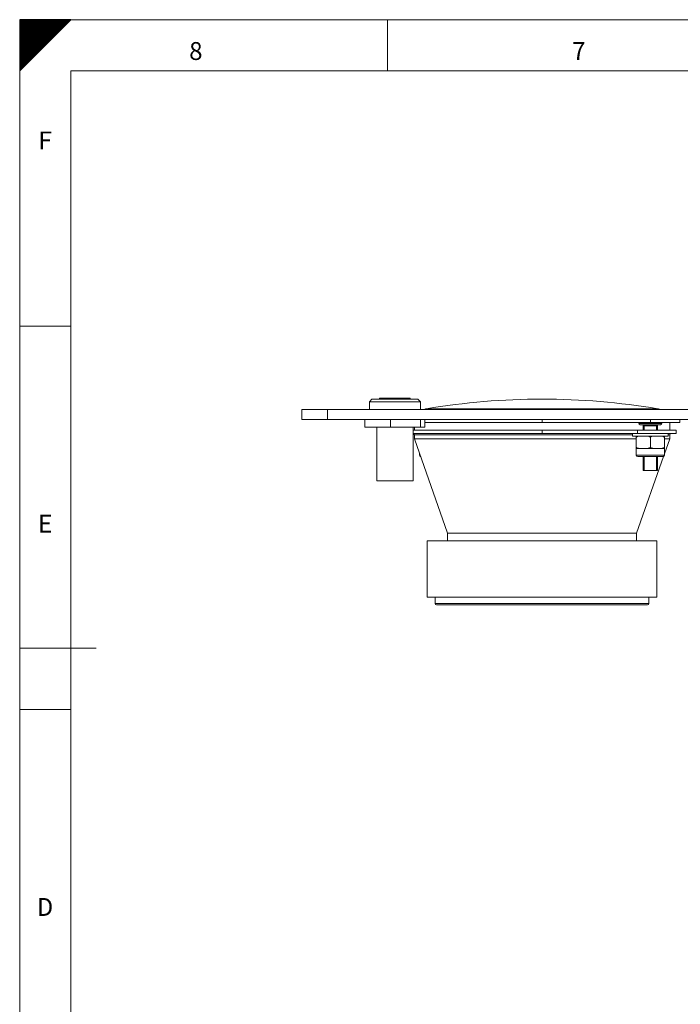
# Model space of a CAD drawing. Units: millimetres. Extents: x 0 to 594, y 0 to 420.
# Drawn here: x 0 to 129, y 227 to 420 of the extents above; entities that cross this region are included whole.
import ezdxf
from ezdxf.lldxf.tags import DXFTag

# ---------------------------------------------------------------- set-up
doc = ezdxf.new("R2010")
doc.units = ezdxf.units.MM
doc.header["$LTSCALE"] = 0.1
doc.layers.add('1', color=7, linetype='Continuous', true_color=0xffffff)
doc.layers.add('256', color=7, linetype='Continuous', true_color=0xffffff)
doc.styles.add('blockfont', font='simplex.shx')
tags = doc.linetypes.add('DASHDOT', pattern=[70, 31, -13, 13, -13]).pattern_tags.tags
tags[10:11] = [DXFTag(74, 4), DXFTag(75, 0), DXFTag(340, '0'), DXFTag(46, 0.0), DXFTag(50, 0.0), DXFTag(44, 0.0), DXFTag(45, 0.0)]
tags[8:9] = [DXFTag(74, 4), DXFTag(75, 0), DXFTag(340, '0'), DXFTag(46, 0.0), DXFTag(50, 0.0), DXFTag(44, 0.0), DXFTag(45, 0.0)]
tags[6:7] = [DXFTag(74, 4), DXFTag(75, 0), DXFTag(340, '0'), DXFTag(46, 0.0), DXFTag(50, 0.0), DXFTag(44, 0.0), DXFTag(45, 0.0)]
tags[4:5] = [DXFTag(74, 4), DXFTag(75, 0), DXFTag(340, '0'), DXFTag(46, 0.0), DXFTag(50, 0.0), DXFTag(44, 0.0), DXFTag(45, 0.0)]

# ---------------------------------------------------------------- blocks, each defined once
blk = doc.blocks.new('HATCH3')
at = {"color": 2, "lineweight": 13}
for p, q in [((0, 419.90005), (0.09995, 420)), ((0, 419.80005), (0.19995, 420)), ((0, 419.70005), (0.29995, 420)), ((0, 419.60005), (0.39995, 420)), ((0, 419.50005), (0.49995, 420)), ((0, 419.40005), (0.59995, 420)), ((0, 419.30005), (0.69995, 420)), ((0, 419.20005), (0.79995, 420)), ((0, 419.10005), (0.89995, 420)), ((0, 419.00005), (0.99995, 420)), ((0, 418.90005), (1.09995, 420)), ((0, 418.80005), (1.19995, 420)), ((0, 418.70005), (1.29995, 420)), ((0, 418.60005), (1.39995, 420)), ((0, 418.50005), (1.49995, 420)), ((0, 418.40005), (1.59995, 420)), ((0, 418.30005), (1.69995, 420)), ((0, 418.20005), (1.79995, 420)), ((0, 418.10005), (1.89995, 420)), ((0, 418.00005), (1.99995, 420)), ((0, 417.90005), (2.09995, 420)), ((0, 417.80005), (2.19995, 420)), ((0, 417.70005), (2.29995, 420)), ((0, 417.60005), (2.39995, 420)), ((0, 417.50005), (2.49995, 420)), ((0, 417.40005), (2.59995, 420)), ((0, 417.30005), (2.69995, 420)), ((0, 417.20005), (2.79995, 420)), ((0, 417.10005), (2.89995, 420)), ((0, 417.00005), (2.99995, 420)), ((0, 416.90005), (3.09995, 420)), ((0, 416.80005), (3.19995, 420)), ((0, 416.70005), (3.29995, 420)), ((0, 416.60005), (3.39995, 420)), ((0, 416.50005), (3.49995, 420)), ((0, 416.40005), (3.59995, 420)), ((0, 416.30005), (3.69995, 420)), ((0, 416.20005), (3.79995, 420)), ((0, 416.10005), (3.89995, 420)), ((0, 416.00005), (3.99995, 420)), ((0, 415.90005), (4.09995, 420)), ((0, 415.80005), (4.19995, 420)), ((0, 415.70005), (4.29995, 420)), ((0, 415.60005), (4.39995, 420)), ((0, 415.50005), (4.49995, 420)), ((0, 415.40005), (4.59995, 420)), ((0, 415.30005), (4.69995, 420)), ((0, 415.20005), (4.79995, 420)), ((0, 415.10005), (4.89995, 420)), ((0, 415.00005), (4.99995, 420)), ((0, 414.90005), (5.09995, 420)), ((0, 414.80005), (5.19995, 420)), ((0, 414.70005), (5.29995, 420)), ((0, 414.60005), (5.39995, 420)), ((0, 414.50005), (5.49995, 420)), ((0, 414.40005), (5.59995, 420)), ((0, 414.30005), (5.69995, 420)), ((0, 414.20005), (5.79995, 420)), ((0, 414.10005), (5.89995, 420)), ((0, 414.00005), (5.99995, 420)), ((0, 413.90005), (6.09995, 420)), ((0, 413.80005), (6.19995, 420)), ((0, 413.70005), (6.29995, 420)), ((0, 413.60005), (6.39995, 420)), ((0, 413.50005), (6.49995, 420)), ((0, 413.40005), (6.59995, 420)), ((0, 413.30005), (6.69995, 420)), ((0, 413.20005), (6.79995, 420)), ((0, 413.10005), (6.89995, 420)), ((0, 413.00005), (6.99995, 420)), ((0, 412.90005), (7.09995, 420)), ((0, 412.80005), (7.19995, 420)), ((0, 412.70005), (7.29995, 420)), ((0, 412.60005), (7.39995, 420)), ((0, 412.50005), (7.49995, 420)), ((0, 412.40005), (7.59995, 420)), ((0, 412.30005), (7.69995, 420)), ((0, 412.20005), (7.79995, 420)), ((0, 412.10005), (7.89995, 420)), ((0, 412.00005), (7.99995, 420)), ((0, 411.90005), (8.09995, 420)), ((0, 411.80005), (8.19995, 420)), ((0, 411.70005), (8.29995, 420)), ((0, 411.60005), (8.39995, 420)), ((0, 411.50005), (8.49995, 420)), ((0, 411.40005), (8.59995, 420)), ((0, 411.30005), (8.69995, 420)), ((0, 411.20005), (8.79995, 420)), ((0, 411.10005), (8.89995, 420)), ((0, 411.00005), (8.99995, 420)), ((0, 410.90005), (9.09995, 420)), ((0, 410.80005), (9.19995, 420)), ((0, 410.70005), (9.29995, 420)), ((0, 410.60005), (9.39995, 420)), ((0, 410.50005), (9.49995, 420)), ((0, 410.40005), (9.59995, 420)), ((0, 410.30005), (9.69995, 420)), ((0, 410.20005), (9.79995, 420)), ((0, 410.10005), (9.89995, 420)), ((0, 410.00005), (9.99995, 420))]:
    blk.add_line(p, q, dxfattribs=at)

msp = doc.modelspace()

# ---------------------------------------------------------------- linework, layer by layer
at = {"layer": '1', "color": 3, "linetype": 'Continuous', "lineweight": 18}
for p, q in [((68.97, 345.75), (68.47, 345.25)), ((68.47, 345.25), (68.47, 343.75)), ((68.47, 345.25), (78.47, 345.25)), ((68.97, 345.75), (77.97, 345.75)), ((70.47, 345.95), (70.47, 345.75)), ((70.47, 345.95), (76.47, 345.95)), ((76.47, 345.75), (76.47, 345.95)), ((78.47, 345.25), (77.97, 345.75)), ((78.47, 343.75), (78.47, 345.25)), ((55.27, 341.75), (55.27, 343.75)), ((55.27, 343.75), (60.27, 343.75)), ((300.27, 343.75), (60.27, 343.75)), ((55.27, 341.75), (60.27, 341.75)), ((300.27, 341.75), (60.27, 341.75)), ((67.59, 341.75), (67.59, 340.25)), ((72.61, 341.75), (72.61, 340.25)), ((78.49, 341.75), (78.49, 340.25)), ((79.34, 341.75), (79.34, 340.25)), ((79.34, 341.15), (102.27, 341.15)), ((102.27, 341.15), (123.48, 341.15)), ((121.23, 341.15), (121.23, 341)), ((123.48, 341.15), (129.27, 341.15)), ((125.73, 341), (125.73, 341.15)), ((127.27, 339.65), (127.27, 341.15)), ((129.27, 341.15), (129.27, 341.75)), ((72.61, 340.25), (67.59, 340.25)), ((69.92, 340.25), (69.92, 329.75)), ((78.49, 340.25), (72.61, 340.25)), ((77.02, 329.75), (77.02, 340.25)), ((77.02, 339.65), (102.27, 339.65)), ((77.27, 340.25), (77.27, 339.65)), ((79.34, 340.25), (78.49, 340.25)), ((102.27, 339.65), (120.98, 339.65)), ((120.98, 339.65), (128.52, 339.65)), ((123.48, 340.75), (121.48, 340.75)), ((122.08, 340.5), (122.08, 339.65)), ((125.48, 340.75), (123.48, 340.75)), ((124.88, 339.65), (124.88, 340.5)), ((128.52, 339), (128.52, 339.65)), ((77.02, 339), (102.27, 339)), ((77.27, 338.75), (77.27, 338)), ((77.27, 338), (83.77, 319.5)), ((84.59, 338), (77.27, 338)), ((120.73, 338), (84.59, 338)), ((102.27, 339), (120.98, 339)), ((119.98, 339), (119.98, 338.5)), ((119.98, 338.5), (126.98, 338.5)), ((120.73, 338.2), (120.73, 336.4)), ((120.98, 339), (128.52, 339)), ((123.48, 338.2), (123.48, 336.4)), ((126.23, 338.2), (126.23, 336.4)), ((126.23, 335.05), (127.27, 338)), ((127.27, 338), (126.23, 338)), ((126.98, 338.5), (126.98, 339)), ((127.27, 338), (127.27, 338.75)), ((120.73, 336.1), (120.73, 334.8)), ((121.38, 336.1), (120.73, 336.1)), ((121.38, 336.1), (122.11, 336.1)), ((122.11, 336.1), (122.83, 336.1)), ((124.13, 336.1), (122.83, 336.1)), ((124.13, 336.1), (124.86, 336.1)), ((124.86, 336.1), (125.58, 336.1)), ((126.23, 336.1), (125.58, 336.1)), ((126.23, 334.8), (126.23, 336.1)), ((78.3, 335.05), (78.3, 334.8)), ((120.77, 319.5), (126.05, 334.53)), ((121.03, 334.5), (125.93, 334.5)), ((122.08, 334.5), (122.08, 331.75)), ((124.88, 331.75), (124.88, 334.5)), ((122.08, 331.75), (124.88, 331.75)), ((77.02, 329.75), (69.92, 329.75)), ((79.77, 318), (79.77, 307)), ((86.36, 318), (79.77, 318)), ((83.77, 319.5), (83.77, 318)), ((89.19, 319.5), (83.77, 319.5)), ((124.77, 318), (86.36, 318)), ((120.77, 319.5), (89.19, 319.5)), ((120.77, 318), (120.77, 319.5)), ((124.77, 307), (124.77, 318)), ((86.36, 307), (79.77, 307)), ((81.37, 307), (81.37, 305.75)), ((124.77, 307), (86.36, 307)), ((123.17, 305.75), (123.17, 307)), ((81.62, 305.5), (87.67, 305.5)), ((87.67, 305.5), (122.92, 305.5))]:
    msp.add_line(p, q, dxfattribs=at)
at = {"layer": '1', "color": 7, "linetype": 'Continuous', "lineweight": 13}
for p, q in [((60.27, 343.75), (60.27, 341.75)), ((102.27, 343.87), (79.59, 343.87)), ((124.94, 343.87), (102.27, 343.87)), ((102.27, 341.15), (102.27, 341.75)), ((123.48, 341.15), (123.48, 341.75)), ((102.27, 339), (102.27, 339.65)), ((120.98, 339), (120.98, 339.65)), ((121.23, 341), (123.48, 341)), ((122.08, 340.5), (124.88, 340.5)), ((123.48, 341), (125.73, 341)), ((77.27, 338.75), (84.59, 338.75)), ((84.59, 338.75), (119.98, 338.75)), ((126.98, 338.75), (127.27, 338.75)), ((78.3, 334.8), (78.39, 334.8)), ((120.73, 334.8), (126.23, 334.8)), ((87.49, 305.75), (81.37, 305.75)), ((123.17, 305.75), (87.49, 305.75))]:
    msp.add_line(p, q, dxfattribs=at)
at = {"layer": '1', "color": 3, "linetype": 'Continuous', "lineweight": 13}
for p, q in [((122.26, 339.65), (122.26, 340.5)), ((124.7, 339.65), (124.7, 340.5)), ((122.26, 331.75), (122.26, 334.5)), ((124.7, 331.75), (124.7, 334.5))]:
    msp.add_line(p, q, dxfattribs=at)
at = {"layer": '1', "color": 3, "linetype": 'Continuous', "lineweight": 18}
for points in [[(120.73, 338.2), (120.73, 338.22), (120.73, 338.24), (120.73, 338.26), (120.73, 338.27), (120.73, 338.29), (120.73, 338.3), (120.73, 338.32), (120.73, 338.33), (120.73, 338.34), (120.73, 338.35), (120.73, 338.36), (120.73, 338.37), (120.73, 338.38), (120.73, 338.39), (120.73, 338.4), (120.73, 338.41), (120.73, 338.42), (120.73, 338.42), (120.73, 338.43), (120.73, 338.44), (120.73, 338.44), (120.73, 338.45), (120.73, 338.45), (120.73, 338.46), (120.73, 338.46), (120.73, 338.47), (120.73, 338.47), (120.73, 338.47), (120.73, 338.48), (120.73, 338.48), (120.73, 338.48), (120.73, 338.49), (120.73, 338.49), (120.73, 338.49), (120.73, 338.49), (120.73, 338.49), (120.73, 338.5), (120.73, 338.5), (120.73, 338.5), (120.73, 338.5), (120.73, 338.5), (120.73, 338.5), (120.73, 338.5), (120.73, 338.5), (120.73, 338.5), (120.73, 338.5), (120.73, 338.5), (120.73, 338.5), (120.73, 338.5), (120.73, 338.5)], [(121.38, 338.5), (121.36, 338.5), (121.35, 338.5), (121.33, 338.5), (121.32, 338.5), (121.3, 338.5), (121.29, 338.5), (121.27, 338.5), (121.26, 338.5), (121.24, 338.5), (121.23, 338.5), (121.21, 338.5), (121.2, 338.5), (121.18, 338.5), (121.17, 338.49), (121.15, 338.49), (121.14, 338.49), (121.12, 338.49), (121.11, 338.49), (121.09, 338.48), (121.08, 338.48), (121.06, 338.48), (121.05, 338.47), (121.03, 338.47), (121.02, 338.47), (121, 338.46), (120.99, 338.46), (120.98, 338.45), (120.96, 338.45), (120.95, 338.44), (120.93, 338.44), (120.92, 338.43), (120.9, 338.42), (120.89, 338.42), (120.88, 338.41), (120.86, 338.4), (120.85, 338.39), (120.84, 338.38), (120.82, 338.37), (120.81, 338.36), (120.8, 338.35), (120.79, 338.34), (120.78, 338.33), (120.77, 338.32), (120.76, 338.3), (120.75, 338.29), (120.74, 338.27), (120.74, 338.26), (120.73, 338.24), (120.73, 338.22), (120.73, 338.2)], [(123.48, 338.2), (123.48, 338.22), (123.48, 338.24), (123.47, 338.26), (123.47, 338.27), (123.46, 338.29), (123.45, 338.3), (123.44, 338.32), (123.43, 338.33), (123.42, 338.34), (123.41, 338.35), (123.4, 338.37), (123.39, 338.38), (123.37, 338.39), (123.36, 338.39), (123.35, 338.4), (123.33, 338.41), (123.32, 338.42), (123.31, 338.42), (123.29, 338.43), (123.28, 338.44), (123.26, 338.44), (123.25, 338.45), (123.23, 338.45), (123.22, 338.46), (123.21, 338.46), (123.19, 338.47), (123.18, 338.47), (123.16, 338.47), (123.15, 338.48), (123.13, 338.48), (123.12, 338.48), (123.1, 338.49), (123.09, 338.49), (123.07, 338.49), (123.06, 338.49), (123.04, 338.49), (123.03, 338.5), (123.01, 338.5), (123, 338.5), (122.98, 338.5), (122.97, 338.5), (122.95, 338.5), (122.94, 338.5), (122.92, 338.5), (122.91, 338.5), (122.89, 338.5), (122.88, 338.5), (122.86, 338.5), (122.85, 338.5), (122.83, 338.5)], [(124.13, 338.5), (124.11, 338.5), (124.1, 338.5), (124.08, 338.5), (124.07, 338.5), (124.05, 338.5), (124.04, 338.5), (124.02, 338.5), (124.01, 338.5), (123.99, 338.5), (123.98, 338.5), (123.96, 338.5), (123.95, 338.5), (123.93, 338.5), (123.92, 338.49), (123.9, 338.49), (123.89, 338.49), (123.87, 338.49), (123.86, 338.49), (123.84, 338.48), (123.83, 338.48), (123.81, 338.48), (123.8, 338.47), (123.78, 338.47), (123.77, 338.47), (123.75, 338.46), (123.74, 338.46), (123.73, 338.45), (123.71, 338.45), (123.7, 338.44), (123.68, 338.44), (123.67, 338.43), (123.65, 338.42), (123.64, 338.42), (123.63, 338.41), (123.61, 338.4), (123.6, 338.39), (123.59, 338.38), (123.57, 338.37), (123.56, 338.36), (123.55, 338.35), (123.54, 338.34), (123.53, 338.33), (123.52, 338.32), (123.51, 338.3), (123.5, 338.29), (123.49, 338.27), (123.49, 338.26), (123.48, 338.24), (123.48, 338.22), (123.48, 338.2)], [(126.23, 338.2), (126.23, 338.22), (126.23, 338.24), (126.22, 338.26), (126.22, 338.27), (126.21, 338.29), (126.2, 338.3), (126.19, 338.32), (126.18, 338.33), (126.17, 338.34), (126.16, 338.35), (126.15, 338.37), (126.14, 338.38), (126.12, 338.39), (126.11, 338.39), (126.1, 338.4), (126.08, 338.41), (126.07, 338.42), (126.06, 338.42), (126.04, 338.43), (126.03, 338.44), (126.01, 338.44), (126, 338.45), (125.98, 338.45), (125.97, 338.46), (125.96, 338.46), (125.94, 338.47), (125.93, 338.47), (125.91, 338.47), (125.9, 338.48), (125.88, 338.48), (125.87, 338.48), (125.85, 338.49), (125.84, 338.49), (125.82, 338.49), (125.81, 338.49), (125.79, 338.49), (125.78, 338.5), (125.76, 338.5), (125.75, 338.5), (125.73, 338.5), (125.72, 338.5), (125.7, 338.5), (125.69, 338.5), (125.67, 338.5), (125.66, 338.5), (125.64, 338.5), (125.63, 338.5), (125.61, 338.5), (125.6, 338.5), (125.58, 338.5)], [(126.23, 338.5), (126.23, 338.5), (126.23, 338.5), (126.23, 338.5), (126.23, 338.5), (126.23, 338.5), (126.23, 338.5), (126.23, 338.5), (126.23, 338.5), (126.23, 338.5), (126.23, 338.5), (126.23, 338.5), (126.23, 338.5), (126.23, 338.5), (126.23, 338.49), (126.23, 338.49), (126.23, 338.49), (126.23, 338.49), (126.23, 338.49), (126.23, 338.48), (126.23, 338.48), (126.23, 338.48), (126.23, 338.47), (126.23, 338.47), (126.23, 338.47), (126.23, 338.46), (126.23, 338.46), (126.23, 338.45), (126.23, 338.45), (126.23, 338.44), (126.23, 338.44), (126.23, 338.43), (126.23, 338.42), (126.23, 338.42), (126.23, 338.41), (126.23, 338.4), (126.23, 338.39), (126.23, 338.38), (126.23, 338.37), (126.23, 338.36), (126.23, 338.35), (126.23, 338.34), (126.23, 338.33), (126.23, 338.32), (126.23, 338.3), (126.23, 338.29), (126.23, 338.27), (126.23, 338.26), (126.23, 338.24), (126.23, 338.22), (126.23, 338.2)], [(120.73, 336.4), (120.73, 336.39), (120.73, 336.37), (120.73, 336.35), (120.73, 336.34), (120.73, 336.32), (120.73, 336.31), (120.73, 336.29), (120.73, 336.28), (120.73, 336.27), (120.73, 336.26), (120.73, 336.24), (120.73, 336.23), (120.73, 336.23), (120.73, 336.22), (120.73, 336.21), (120.73, 336.2), (120.73, 336.19), (120.73, 336.19), (120.73, 336.18), (120.73, 336.17), (120.73, 336.17), (120.73, 336.16), (120.73, 336.16), (120.73, 336.15), (120.73, 336.15), (120.73, 336.14), (120.73, 336.14), (120.73, 336.14), (120.73, 336.13), (120.73, 336.13), (120.73, 336.13), (120.73, 336.12), (120.73, 336.12), (120.73, 336.12), (120.73, 336.12), (120.73, 336.12), (120.73, 336.11), (120.73, 336.11), (120.73, 336.11), (120.73, 336.11), (120.73, 336.11), (120.73, 336.11), (120.73, 336.11), (120.73, 336.11), (120.73, 336.11), (120.73, 336.11), (120.73, 336.11), (120.73, 336.1), (120.73, 336.1), (120.73, 336.1)], [(121.38, 336.1), (121.36, 336.1), (121.35, 336.1), (121.33, 336.11), (121.32, 336.11), (121.3, 336.11), (121.29, 336.11), (121.27, 336.11), (121.26, 336.11), (121.24, 336.11), (121.23, 336.11), (121.21, 336.11), (121.2, 336.11), (121.18, 336.11), (121.17, 336.12), (121.15, 336.12), (121.14, 336.12), (121.12, 336.12), (121.11, 336.12), (121.09, 336.13), (121.08, 336.13), (121.06, 336.13), (121.05, 336.14), (121.03, 336.14), (121.02, 336.14), (121, 336.15), (120.99, 336.15), (120.98, 336.16), (120.96, 336.16), (120.95, 336.17), (120.93, 336.17), (120.92, 336.18), (120.9, 336.19), (120.89, 336.19), (120.88, 336.2), (120.86, 336.21), (120.85, 336.22), (120.84, 336.23), (120.82, 336.23), (120.81, 336.24), (120.8, 336.26), (120.79, 336.27), (120.78, 336.28), (120.77, 336.29), (120.76, 336.31), (120.75, 336.32), (120.74, 336.34), (120.74, 336.35), (120.73, 336.37), (120.73, 336.39), (120.73, 336.4)], [(123.48, 336.4), (123.48, 336.39), (123.48, 336.37), (123.47, 336.35), (123.47, 336.34), (123.46, 336.32), (123.45, 336.31), (123.44, 336.29), (123.43, 336.28), (123.42, 336.27), (123.41, 336.26), (123.4, 336.24), (123.39, 336.23), (123.37, 336.22), (123.36, 336.22), (123.35, 336.21), (123.33, 336.2), (123.32, 336.19), (123.31, 336.18), (123.29, 336.18), (123.28, 336.17), (123.26, 336.17), (123.25, 336.16), (123.23, 336.16), (123.22, 336.15), (123.21, 336.15), (123.19, 336.14), (123.18, 336.14), (123.16, 336.14), (123.15, 336.13), (123.13, 336.13), (123.12, 336.13), (123.1, 336.12), (123.09, 336.12), (123.07, 336.12), (123.06, 336.12), (123.04, 336.12), (123.03, 336.11), (123.01, 336.11), (123, 336.11), (122.98, 336.11), (122.97, 336.11), (122.95, 336.11), (122.94, 336.11), (122.92, 336.11), (122.91, 336.11), (122.89, 336.11), (122.88, 336.11), (122.86, 336.1), (122.85, 336.1), (122.83, 336.1)], [(124.13, 336.1), (124.11, 336.1), (124.1, 336.1), (124.08, 336.11), (124.07, 336.11), (124.05, 336.11), (124.04, 336.11), (124.02, 336.11), (124.01, 336.11), (123.99, 336.11), (123.98, 336.11), (123.96, 336.11), (123.95, 336.11), (123.93, 336.11), (123.92, 336.12), (123.9, 336.12), (123.89, 336.12), (123.87, 336.12), (123.86, 336.12), (123.84, 336.13), (123.83, 336.13), (123.81, 336.13), (123.8, 336.14), (123.78, 336.14), (123.77, 336.14), (123.75, 336.15), (123.74, 336.15), (123.73, 336.16), (123.71, 336.16), (123.7, 336.17), (123.68, 336.17), (123.67, 336.18), (123.65, 336.19), (123.64, 336.19), (123.63, 336.2), (123.61, 336.21), (123.6, 336.22), (123.59, 336.23), (123.57, 336.23), (123.56, 336.24), (123.55, 336.26), (123.54, 336.27), (123.53, 336.28), (123.52, 336.29), (123.51, 336.31), (123.5, 336.32), (123.49, 336.34), (123.49, 336.35), (123.48, 336.37), (123.48, 336.39), (123.48, 336.4)], [(126.23, 336.4), (126.23, 336.39), (126.23, 336.37), (126.22, 336.35), (126.22, 336.34), (126.21, 336.32), (126.2, 336.31), (126.19, 336.29), (126.18, 336.28), (126.17, 336.27), (126.16, 336.26), (126.15, 336.24), (126.14, 336.23), (126.12, 336.22), (126.11, 336.22), (126.1, 336.21), (126.08, 336.2), (126.07, 336.19), (126.06, 336.18), (126.04, 336.18), (126.03, 336.17), (126.01, 336.17), (126, 336.16), (125.98, 336.16), (125.97, 336.15), (125.96, 336.15), (125.94, 336.14), (125.93, 336.14), (125.91, 336.14), (125.9, 336.13), (125.88, 336.13), (125.87, 336.13), (125.85, 336.12), (125.84, 336.12), (125.82, 336.12), (125.81, 336.12), (125.79, 336.12), (125.78, 336.11), (125.76, 336.11), (125.75, 336.11), (125.73, 336.11), (125.72, 336.11), (125.7, 336.11), (125.69, 336.11), (125.67, 336.11), (125.66, 336.11), (125.64, 336.11), (125.63, 336.11), (125.61, 336.1), (125.6, 336.1), (125.58, 336.1)], [(126.23, 336.1), (126.23, 336.1), (126.23, 336.1), (126.23, 336.11), (126.23, 336.11), (126.23, 336.11), (126.23, 336.11), (126.23, 336.11), (126.23, 336.11), (126.23, 336.11), (126.23, 336.11), (126.23, 336.11), (126.23, 336.11), (126.23, 336.11), (126.23, 336.12), (126.23, 336.12), (126.23, 336.12), (126.23, 336.12), (126.23, 336.12), (126.23, 336.13), (126.23, 336.13), (126.23, 336.13), (126.23, 336.14), (126.23, 336.14), (126.23, 336.14), (126.23, 336.15), (126.23, 336.15), (126.23, 336.16), (126.23, 336.16), (126.23, 336.17), (126.23, 336.17), (126.23, 336.18), (126.23, 336.19), (126.23, 336.19), (126.23, 336.2), (126.23, 336.21), (126.23, 336.22), (126.23, 336.23), (126.23, 336.23), (126.23, 336.25), (126.23, 336.26), (126.23, 336.27), (126.23, 336.28), (126.23, 336.29), (126.23, 336.31), (126.23, 336.32), (126.23, 336.34), (126.23, 336.35), (126.23, 336.37), (126.23, 336.39), (126.23, 336.4)]]:
    msp.add_lwpolyline(points, dxfattribs=at)
for centre, radius, start, end in [((102.27, 208.74), 137.01, 90, 99.5264), ((102.27, 208.74), 137.01, 80.4736, 90), ((79.73, 343.03), 0.85, 99.5264, 121.1072), ((124.8, 343.03), 0.85, 58.8928, 80.4736), ((121.48, 341), 0.25, 180, 270), ((121.83, 340.5), 0.25, 0, 90), ((125.13, 340.5), 0.25, 90, 180), ((125.48, 341), 0.25, 270, 0), ((77.02, 338.75), 0.25, 0, 90), ((127.52, 338.75), 0.25, 90, 180), ((78.6, 334.8), 0.3, 180, 247.4297), ((121.03, 334.8), 0.3, 180, 270), ((125.93, 334.8), 0.3, 270, 0), ((81.62, 305.75), 0.25, 180, 270), ((122.92, 305.75), 0.25, 270, 0)]:
    msp.add_arc(centre, radius, start, end, dxfattribs=at)
at = {"layer": '256', "color": 7, "linetype": 'Continuous', "lineweight": 25}
for p, q in [((0, 410), (10, 420)), ((0, 420), (0, 410)), ((10, 420), (0, 420))]:
    msp.add_line(p, q, dxfattribs=at)
at = {"layer": '256', "color": 7, "linetype": 'DASHDOT', "lineweight": 13}
for p, q in [((10, 420), (594, 420)), ((0, 10), (0, 410))]:
    msp.add_line(p, q, dxfattribs=at)
at = {"layer": '256', "color": 7, "linetype": 'Continuous', "lineweight": 13}
for p, q in [((72, 420), (72, 410)), ((0, 360), (10, 360)), ((0, 285), (10, 285))]:
    msp.add_line(p, q, dxfattribs=at)
at = {"layer": '256', "color": 6, "linetype": 'Continuous', "lineweight": 13}
for p, q in [((10, 410), (10, 10)), ((584, 410), (10, 410))]:
    msp.add_line(p, q, dxfattribs=at)
at = {"layer": '256', "color": 4, "linetype": 'Continuous', "lineweight": 13}
msp.add_line((0, 297), (15, 297), dxfattribs=at)

# ---------------------------------------------------------------- block references
at = {"layer": '256', "color": 2, "linetype": 'Continuous', "lineweight": 13}
msp.add_blockref('HATCH3', (0, 0), dxfattribs=at)

# ---------------------------------------------------------------- texts
at = {"layer": '256', "color": 7, "linetype": 'Continuous', "lineweight": 13, "char_height": 3.5, "attachment_point": 8, "line_spacing_factor": 0.903614, "style": 'blockfont'}
for s, insert in [('\\W0.9844;8', (34.49, 412.12)), ('\\W0.9844;7', (109.48, 412.12)), ('\\W1.0349;F', (4.97, 394.62)), ('\\W1.0349;E', (4.97, 319.62)), ('\\W0.9609;D', (4.97, 244.62))]:
    msp.add_mtext(s, dxfattribs=dict(at, insert=insert))

doc.saveas('drawing.dxf')
